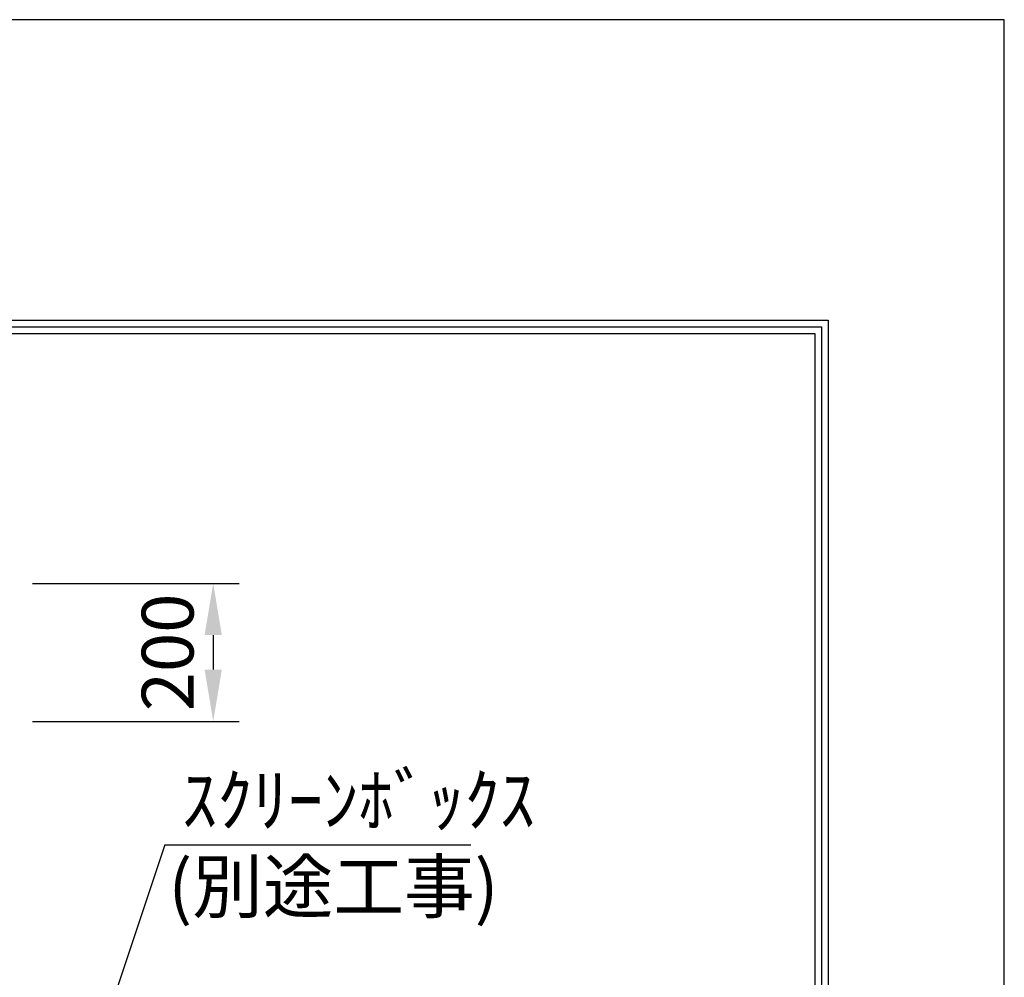
# Model space of a CAD drawing. Units: millimetres. Extents: x 249 to 6549, y 266 to 9176.
# Drawn here: x 5123 to 6549, y 7789 to 9176 of the extents above; entities that cross this region are included whole.
import ezdxf

# ---------------------------------------------------------------- set-up
doc = ezdxf.new("R2010")
doc.units = ezdxf.units.MM
doc.layers.get('Defpoints').update_dxf_attribs({"color": 4})
doc.layers.add('図枠', color=2, linetype='Continuous')
doc.layers.add('文字', color=7, linetype='Continuous')
doc.layers.add('寸法', color=6, linetype='Continuous', lineweight=0)
doc.dimstyles.new('外観図', dxfattribs={"dimscale": 30, "dimtxt": 2.5, "dimasz": 2.5, "dimexe": 1.25, "dimexo": 0.625, "dimtad": 1, "dimdec": 1, "dimtxsty": 'Standard', "dimcen": 2.5, "dimclrd": 6, "dimclre": 6, "dimclrt": 4, "dimadec": 0, "dimazin": 0, "dimtfac": 1, "dimtdec": 1, "dimtmove": 0, "dimatfit": 3, "dimfxl": 1, "dimarcsym": 0})

# ---------------------------------------------------------------- blocks, each defined once
blk = doc.blocks.new('*D11')
at = {"layer": 'Defpoints', "color": 0}
for p in [(5122.8, 8359.6), (5122.8, 8159.6), (5403.1, 8159.6)]:
    blk.add_point(p, dxfattribs=at)
at = {"layer": '寸法', "color": 6, "lineweight": -2}
for p, q in [((5141.5, 8359.6), (5440.6, 8359.6)), ((5403.1, 8284.6), (5403.1, 8234.6)), ((5141.5, 8159.6), (5440.6, 8159.6))]:
    blk.add_line(p, q, dxfattribs=at)
at = {"layer": '寸法', "color": 6}
for points in [[(5390.6, 8284.6), (5415.6, 8284.6), (5403.1, 8359.6)], [(5390.6, 8234.6), (5415.6, 8234.6), (5403.1, 8159.6)]]:
    blk.add_solid(points, dxfattribs=at)
at = {"layer": '寸法', "color": 4, "insert": (5346.8, 8259.6), "char_height": 75, "attachment_point": 5, "rotation": 90}
blk.add_mtext('200', dxfattribs=at)

msp = doc.modelspace()

# ---------------------------------------------------------------- linework, layer by layer
at = {"color": 4, "linetype": 'Continuous'}
for q in [(5139.37, 7399.97), (5776.45, 7981.07)]:
    msp.add_line((5332.89, 7981.07), q, dxfattribs=at)
at = {"layer": 'Defpoints'}
msp.add_lwpolyline([(249.12, 265.84), (6549.12, 265.84), (6549.12, 9175.84), (249.12, 9175.84)], close=True, dxfattribs=at)
at = {"layer": '図枠'}
for p, q in [((504.12, 8740.84), (6294.12, 8740.84)), ((513.9, 8731.05), (6284.33, 8731.05)), ((6284.33, 8731.05), (6284.33, 710.62)), ((6294.12, 8740.84), (6294.12, 700.84)), ((523.69, 8721.27), (6274.55, 8721.27)), ((6274.55, 8721.27), (6274.55, 720.4))]:
    msp.add_line(p, q, dxfattribs=at)

# ---------------------------------------------------------------- texts
at = {"layer": '文字', "color": 7}
for s, p in [('ｽｸﾘｰﾝﾎﾞｯｸｽ', (5357.65, 8008.15)), ('(別途工事)', (5338.04, 7883.04))]:
    msp.add_text(s, height=75, dxfattribs=at).set_placement(p)

# ---------------------------------------------------------------- dimensions: what is measured, and where the dimension line sits
at = {"layer": '寸法'}
dim = msp.add_linear_dim(base=(5403.06, 8159.65), p1=(5122.75, 8359.65), p2=(5122.75, 8159.65), angle=90, dimstyle='外観図', dxfattribs=at)
dim.commit()
dim.dimension.update_dxf_attribs({"geometry": '*D11', "text_midpoint": (5346.81, 8259.65)})

doc.saveas('drawing.dxf')
